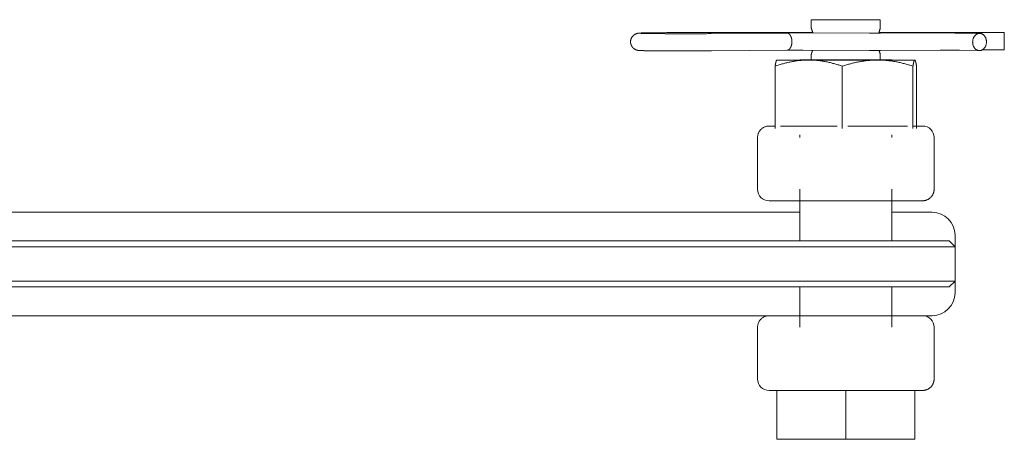
# Model space of a CAD drawing. Units: millimetres. Extents: x 200 to 2034, y -1141 to 1538.
# Drawn here: x 1032 to 1203, y 43 to 116 of the extents above; entities that cross this region are included whole.
import ezdxf

# ---------------------------------------------------------------- set-up
doc = ezdxf.new("R2010")
doc.units = ezdxf.units.MM
doc.header["$LTSCALE"] = 50.8
doc.layers.get('0').update_dxf_attribs({"lineweight": 0})

msp = doc.modelspace()

# ---------------------------------------------------------------- linework, layer by layer
at = {"color": 1, "lineweight": 0}
for p, q in [((1163.141, 97.734), (1162.085, 97.734)), ((1173.915, 97.734), (1164.05, 97.734)), ((1188.785, 97.734), (1187.165, 97.734)), ((1162.085, 84.734), (1188.785, 84.734)), ((1188.785, 64.734), (1162.085, 64.734)), ((1162.085, 51.734), (1163.435, 51.734)), ((1176.369, 51.734), (1186.501, 51.734))]:
    msp.add_line(p, q, dxfattribs=at)
at = {"color": 1, "lineweight": 0, "flags": 128}
for points in [[(1137.999, 112.388), (1137.999, 112.392, -0.0221731), (1138.005, 112.524, -0.0217898), (1138.023, 112.655), (1138.023, 112.657, -0.0218815), (1138.052, 112.782), (1138.056, 112.798, -0.0210202), (1138.085, 112.889, -0.011186), (1138.12, 112.977), (1138.12, 112.98, -0.0219531), (1138.163, 113.07), (1138.175, 113.092, -0.0219056), (1138.233, 113.193, -0.0167772), (1138.299, 113.289), (1138.3, 113.29, -0.023754), (1138.376, 113.383), (1138.383, 113.391, -0.0216654), (1138.476, 113.485), (1138.481, 113.49, -0.0215988), (1138.57, 113.566), (1138.582, 113.575, -0.017635), (1138.653, 113.628, -0.012176), (1138.728, 113.675), (1138.732, 113.678, -0.0193613), (1138.813, 113.723, -0.0112773), (1138.897, 113.763), (1138.902, 113.765, -0.0232248), (1138.999, 113.804), (1139.014, 113.809, -0.0170836), (1139.121, 113.841), (1139.124, 113.842, -0.0182497), (1139.226, 113.866), (1139.234, 113.867, -0.0131103), (1139.321, 113.882), (1139.338, 113.884, -0.0094258), (1139.393, 113.89, -0.0025353), (1139.448, 113.896), (1139.449, 113.896, -0.0051575), (1139.508, 113.9), (1139.527, 113.902, -0.0044307), (1139.622, 113.907), (1139.623, 113.907, -0.0018783), (1139.719, 113.912), (1139.723, 113.912, -0.0014995), (1139.826, 113.916), (1139.848, 113.917, -0.0016311), (1139.994, 113.922), (1140.014, 113.922, -0.0012428), (1140.2, 113.928), (1140.273, 113.93, -0.0015731), (1140.605, 113.937), (1140.668, 113.938, -0.0008923), (1141.127, 113.946), (1141.139, 113.946, -0.0006947), (1141.621, 113.953), (1141.65, 113.954, -0.0005941), (1142.19, 113.96), (1142.355, 113.962, -0.0008292), (1143.226, 113.969), (1143.398, 113.97, -0.0006449), (1144.613, 113.978), (1144.662, 113.978, -0.0005719), (1145.974, 113.982), (1146.034, 113.982, -0.0005686), (1147.466, 113.984), (1147.496, 113.984), (1147.499, 113.984)], [(1139.704, 113.869, 0.0046287), (1139.725, 113.867), (1139.732, 113.867, 0.0030984), (1139.768, 113.865), (1139.794, 113.863, 0.0031685), (1139.883, 113.859), (1139.891, 113.859, 0.0012198), (1139.996, 113.855), (1140.01, 113.855, 0.0015545), (1140.144, 113.85), (1140.178, 113.849, 0.0011182), (1140.379, 113.844), (1140.393, 113.844, 0.0008712), (1140.623, 113.839), (1140.663, 113.838, 0.0009023), (1140.972, 113.832), (1141.02, 113.831, 0.0006891), (1141.426, 113.825), (1141.451, 113.825, 0.000572), (1141.907, 113.819), (1141.961, 113.818, 0.0005841), (1142.526, 113.812), (1142.558, 113.812, 0.0004251), (1143.187, 113.807), (1143.322, 113.806, 0.0006521), (1144.222, 113.8), (1144.247, 113.8, 0.0003247), (1145.196, 113.795), (1145.348, 113.795, 0.0007153), (1146.601, 113.792), (1147.012, 113.792, 0.0008862), (1149.087, 113.793), (1149.224, 113.794, 0.0009163), (1151.215, 113.802, 0.000504), (1152.032, 113.808, 0.000504)], [(1165.152, 113.917, -0.0006567), (1165.533, 113.921), (1165.586, 113.921, -0.0007476), (1166.042, 113.923, -0.0003709), (1166.498, 113.925), (1166.649, 113.925, -0.0011885), (1167.407, 113.925), (1167.616, 113.925, -0.0004049), (1167.984, 113.924), (1167.99, 113.924)], [(1165.165, 113.917), (1165.165, 113.917, 0.0060285), (1165.152, 113.917), (1165.152, 113.917)], [(1169.435, 114.734, -0.001037), (1169.443, 114.712), (1169.445, 114.706, -0.00131), (1169.458, 114.672), (1169.461, 114.665, -0.0017561), (1169.478, 114.616), (1169.484, 114.6, -0.0035663), (1169.512, 114.519), (1169.521, 114.494, -0.0052091), (1169.564, 114.363), (1169.572, 114.338, -0.0044167), (1169.602, 114.241), (1169.605, 114.231, -0.0024519), (1169.627, 114.155, -0.0031304), (1169.649, 114.078), (1169.65, 114.074, -0.0060376), (1169.691, 113.917, -0.0060376)], [(1179.546, 113.878, 0.0004467), (1179.963, 113.877), (1180.12, 113.876, 0.0010766), (1180.852, 113.876), (1181.014, 113.877, 0.0004781), (1181.442, 113.878), (1181.446, 113.878)], [(1181.169, 113.877), (1181.17, 113.88, -0.0039465), (1181.194, 113.978, -0.0035038), (1181.221, 114.076), (1181.223, 114.087, -0.0052559), (1181.257, 114.206), (1181.263, 114.223, -0.0045438), (1181.299, 114.342), (1181.304, 114.356, -0.0038972), (1181.334, 114.448), (1181.339, 114.463, -0.0023961), (1181.359, 114.524, -0.0015235), (1181.38, 114.584), (1181.385, 114.596, -0.003361), (1181.408, 114.662), (1181.41, 114.667, -0.0009337), (1181.431, 114.724), (1181.435, 114.734)], [(1181.204, 114.015), (1181.204, 114.014, 0.0011353), (1181.196, 113.985), (1181.196, 113.984)], [(1191.847, 113.921, -0.0005884), (1192.408, 113.923), (1192.474, 113.923, -0.0008391), (1193.168, 113.923), (1193.292, 113.923, -0.0005962), (1193.739, 113.922), (1193.755, 113.922, -0.0004225), (1194.17, 113.919, -0.0007587), (1194.585, 113.916), (1194.672, 113.916, -0.0008647), (1194.94, 113.913), (1195.01, 113.912, -0.0005595), (1195.139, 113.91), (1195.158, 113.91, -0.0003791), (1195.249, 113.909), (1195.252, 113.909)], [(1167.978, 110.924, 0.0002276), (1167.773, 110.924), (1167.462, 110.925, 0.0015056), (1166.634, 110.925), (1166.325, 110.924, 0.0004968), (1165.892, 110.923), (1165.855, 110.923, 0.0006462), (1165.496, 110.92), (1165.451, 110.92, 0.0005217), (1165.18, 110.918), (1165.18, 110.918)], [(1169.656, 110.917, -0.003994), (1169.626, 110.808), (1169.625, 110.804, -0.0044503), (1169.59, 110.687), (1169.588, 110.68, -0.00393), (1169.555, 110.576), (1169.549, 110.559, -0.0033317), (1169.526, 110.49), (1169.525, 110.486, -0.0013759), (1169.503, 110.424, -0.002644), (1169.481, 110.361), (1169.478, 110.351, -0.0016513), (1169.46, 110.302, -0.0014602), (1169.442, 110.254), (1169.438, 110.243), (1169.435, 110.234)], [(1181.459, 110.878, -0.0003189), (1181.17, 110.877), (1180.939, 110.877, -0.0012362), (1180.188, 110.876), (1179.953, 110.877, -0.0004511), (1179.539, 110.878), (1179.535, 110.878)], [(1181.435, 110.234), (1181.428, 110.252, -0.0017154), (1181.41, 110.302, -0.0016348), (1181.391, 110.353), (1181.387, 110.365, -0.0032935), (1181.361, 110.441), (1181.354, 110.459, -0.0031265), (1181.327, 110.54, -0.0024166), (1181.301, 110.621), (1181.298, 110.628, -0.0038369), (1181.273, 110.712), (1181.269, 110.725, -0.0021015), (1181.251, 110.783, -0.0034457), (1181.224, 110.877, -0.0034457)], [(1195.204, 110.909, 0.0007908), (1194.991, 110.912), (1194.983, 110.912, 0.0006597), (1194.754, 110.915), (1194.711, 110.915, 0.0007139), (1194.396, 110.918), (1194.382, 110.918, 0.0004519), (1194.038, 110.92), (1193.965, 110.921, 0.0007764), (1193.476, 110.922), (1193.278, 110.923, 0.0009925), (1192.517, 110.923), (1192.41, 110.923, 0.0005973), (1191.864, 110.921), (1191.859, 110.921)], [(1163.141, 108.147), (1163.213, 108.172, -0.0054973), (1163.643, 108.314), (1163.695, 108.33, -0.0036236), (1164.023, 108.432), (1164.024, 108.432, -0.0037929), (1164.353, 108.528), (1164.353, 108.529, -0.0039773), (1164.683, 108.62), (1164.683, 108.62, -0.0041622), (1165.014, 108.705), (1165.014, 108.705, -0.0043473), (1165.345, 108.785), (1165.346, 108.785, -0.0045313), (1165.678, 108.859), (1165.688, 108.861, -0.0047171), (1166, 108.925), (1166.001, 108.925, -0.0043199), (1166.313, 108.982, -0.0050588), (1166.627, 109.034), (1166.637, 109.035, -0.0051857), (1166.973, 109.084, -0.0053062), (1167.309, 109.125, -0.0054215), (1167.646, 109.159, -0.0055314), (1167.984, 109.185, -0.0056388), (1168.323, 109.204), (1168.334, 109.205, -0.0057384), (1168.652, 109.216), (1168.663, 109.216, -0.0050967), (1168.961, 109.219), (1168.982, 109.219)], [(1163.423, 109.212), (1163.422, 109.212, 0.0271763), (1163.417, 109.208), (1163.416, 109.208, 0.0157239), (1163.412, 109.204, 0.0142573), (1163.408, 109.201), (1163.408, 109.2, 0.0128001), (1163.404, 109.196), (1163.403, 109.196, 0.011498), (1163.399, 109.191), (1163.399, 109.191, 0.0103432), (1163.395, 109.186), (1163.395, 109.186, 0.0093235), (1163.391, 109.181), (1163.391, 109.18, 0.008425), (1163.387, 109.174), (1163.386, 109.174, 0.0076336), (1163.382, 109.168), (1163.382, 109.168, 0.0069363), (1163.378, 109.161), (1163.378, 109.161, 0.0063209), (1163.374, 109.154), (1163.374, 109.153, 0.0057766), (1163.369, 109.146), (1163.369, 109.146, 0.0054121), (1163.365, 109.138), (1163.364, 109.135, 0.0093551), (1163.358, 109.122), (1163.357, 109.119, 0.0079539), (1163.348, 109.101), (1163.348, 109.1, 0.0068555), (1163.34, 109.08), (1163.34, 109.079, 0.0059607), (1163.331, 109.057), (1163.331, 109.056, 0.0052242), (1163.323, 109.032), (1163.323, 109.032, 0.0046113), (1163.314, 109.006), (1163.314, 109.006, 0.0040998), (1163.306, 108.979), (1163.306, 108.978, 0.0036938), (1163.297, 108.95), (1163.296, 108.946, 0.0044067), (1163.287, 108.91), (1163.286, 108.907, 0.0032882), (1163.276, 108.867, 0.0029166), (1163.266, 108.827), (1163.266, 108.826, 0.0026), (1163.256, 108.784), (1163.256, 108.783, 0.0023313), (1163.246, 108.739), (1163.246, 108.738, 0.0021013), (1163.236, 108.692), (1163.236, 108.691, 0.0019031), (1163.226, 108.643), (1163.226, 108.642, 0.0017311), (1163.216, 108.592), (1163.216, 108.591, 0.0015808), (1163.207, 108.54), (1163.206, 108.539, 0.0014487), (1163.197, 108.486), (1163.197, 108.485, 0.0013321), (1163.187, 108.43), (1163.187, 108.429, 0.0012522), (1163.177, 108.372), (1163.174, 108.357, 0.0021842), (1163.16, 108.268), (1163.157, 108.253, 0.0015449), (1163.142, 108.151), (1163.141, 108.147)], [(1168.982, 109.219), (1169.041, 109.219, -0.0089941), (1169.477, 109.211, -0.0056517), (1169.913, 109.19), (1169.939, 109.188, -0.0101334), (1170.405, 109.151), (1170.474, 109.144, -0.0050864), (1170.801, 109.108, -0.0052815), (1171.126, 109.065), (1171.132, 109.065, -0.0051285), (1171.467, 109.013, -0.0049796), (1171.801, 108.955), (1171.82, 108.952, -0.0058198), (1172.189, 108.88), (1172.207, 108.876, -0.0045713), (1172.54, 108.803, -0.0043891), (1172.871, 108.725), (1172.871, 108.725, -0.0042039), (1173.202, 108.641), (1173.202, 108.641, -0.0040183), (1173.532, 108.551), (1173.532, 108.551, -0.0038327), (1173.861, 108.456), (1173.861, 108.456, -0.0036484), (1174.189, 108.356), (1174.199, 108.352, -0.0034616), (1174.507, 108.254), (1174.517, 108.25, -0.0028755), (1174.803, 108.154), (1174.824, 108.147)], [(1180.971, 109.219), (1180.937, 109.219, 0.006954), (1180.528, 109.213), (1180.505, 109.213, 0.0054702), (1180.142, 109.198), (1180.142, 109.198, 0.0054138), (1179.78, 109.176), (1179.774, 109.176, 0.0053882), (1179.424, 109.147), (1179.424, 109.146, 0.0049208), (1179.075, 109.11, 0.0051056), (1178.727, 109.067), (1178.721, 109.066, 0.0049587), (1178.363, 109.015), (1178.361, 109.014, 0.0048099), (1178.009, 108.956, 0.0045028), (1177.659, 108.892, 0.0044691), (1177.309, 108.821), (1177.307, 108.82, 0.0042918), (1176.953, 108.742), (1176.952, 108.742, 0.0041132), (1176.6, 108.658), (1176.599, 108.658, 0.0039338), (1176.247, 108.568), (1176.247, 108.568, 0.0037542), (1175.896, 108.472), (1175.895, 108.472, 0.0035748), (1175.545, 108.372), (1175.545, 108.371, 0.0033953), (1175.195, 108.265), (1175.195, 108.265, 0.0032134), (1174.846, 108.155), (1174.846, 108.155), (1174.824, 108.147)], [(1187.118, 108.147), (1187.03, 108.176, 0.0057881), (1186.549, 108.326), (1186.483, 108.346, 0.0035541), (1186.132, 108.448), (1186.131, 108.448, 0.0037153), (1185.78, 108.545), (1185.779, 108.545, 0.003894), (1185.427, 108.637), (1185.427, 108.637, 0.0040728), (1185.074, 108.723), (1185.074, 108.723, 0.0042514), (1184.72, 108.802), (1184.708, 108.805, 0.0044294), (1184.376, 108.874, 0.004013), (1184.042, 108.937), (1183.987, 108.947, 0.0078712), (1183.541, 109.02), (1183.474, 109.03, 0.0050044), (1183.116, 109.08, 0.0051144), (1182.757, 109.122, 0.0052276), (1182.397, 109.157, 0.0053331), (1182.036, 109.184), (1182.036, 109.184, 0.0054344), (1181.675, 109.204), (1181.663, 109.204, 0.0055308), (1181.323, 109.215), (1181.312, 109.216, 0.0049131), (1180.993, 109.219), (1180.971, 109.219)], [(1187.423, 109.219), (1187.423, 109.219, 0.0396461), (1187.416, 109.219), (1187.416, 109.219, 0.0368905), (1187.41, 109.217), (1187.41, 109.217, 0.0270984), (1187.405, 109.215, 0.0245736), (1187.4, 109.213), (1187.4, 109.212, 0.0219569), (1187.395, 109.209), (1187.395, 109.209, 0.019452), (1187.39, 109.205), (1187.39, 109.205, 0.0171563), (1187.385, 109.201), (1187.385, 109.201, 0.0151099), (1187.38, 109.196), (1187.38, 109.196, 0.0133173), (1187.375, 109.19), (1187.375, 109.19, 0.0117626), (1187.37, 109.184), (1187.37, 109.184, 0.0104213), (1187.365, 109.177), (1187.365, 109.177, 0.0092664), (1187.36, 109.169), (1187.36, 109.169, 0.0082715), (1187.355, 109.161), (1187.355, 109.161, 0.0074131), (1187.35, 109.153), (1187.35, 109.152, 0.0066703), (1187.345, 109.143), (1187.345, 109.143, 0.0060254), (1187.34, 109.133), (1187.34, 109.133, 0.0054634), (1187.335, 109.123), (1187.335, 109.123, 0.0049719), (1187.33, 109.112), (1187.33, 109.112, 0.0045401), (1187.325, 109.1), (1187.325, 109.1, 0.0041595), (1187.32, 109.088), (1187.32, 109.088, 0.0039044), (1187.315, 109.075), (1187.313, 109.071, 0.0067844), (1187.306, 109.051), (1187.305, 109.047, 0.0058048), (1187.295, 109.019), (1187.295, 109.018, 0.0050332), (1187.285, 108.987), (1187.285, 108.986, 0.0044047), (1187.275, 108.953), (1187.275, 108.952, 0.0038731), (1187.265, 108.916), (1187.265, 108.915, 0.0033983), (1187.255, 108.878), (1187.255, 108.877, 0.0030045), (1187.245, 108.838), (1187.245, 108.837, 0.0026742), (1187.235, 108.795), (1187.235, 108.794, 0.0023945), (1187.225, 108.75), (1187.225, 108.749, 0.0021556), (1187.215, 108.704), (1187.215, 108.703, 0.00195), (1187.205, 108.655), (1187.205, 108.654, 0.0017719), (1187.196, 108.605), (1187.195, 108.604, 0.0016165), (1187.186, 108.553), (1187.185, 108.552, 0.0014802), (1187.176, 108.499), (1187.176, 108.498, 0.0013599), (1187.166, 108.444), (1187.166, 108.443, 0.0012771), (1187.156, 108.387), (1187.153, 108.371, 0.0022299), (1187.139, 108.283), (1187.136, 108.268, 0.001804), (1187.118, 108.151), (1187.118, 108.147)], [(1187.729, 108.147), (1187.726, 108.165, 0.0017853), (1187.712, 108.253), (1187.71, 108.267, 0.0010665), (1187.701, 108.326), (1187.7, 108.327, 0.0011434), (1187.691, 108.384), (1187.691, 108.385, 0.0012406), (1187.681, 108.441), (1187.681, 108.442, 0.001349), (1187.671, 108.496), (1187.671, 108.497, 0.0014703), (1187.662, 108.549), (1187.661, 108.55, 0.0016067), (1187.652, 108.601), (1187.652, 108.602, 0.001761), (1187.642, 108.651), (1187.642, 108.652, 0.0019363), (1187.632, 108.699), (1187.632, 108.7, 0.0021368), (1187.622, 108.745), (1187.622, 108.746, 0.0023675), (1187.613, 108.79), (1187.612, 108.791, 0.0026347), (1187.603, 108.832), (1187.602, 108.833, 0.0029472), (1187.593, 108.873), (1187.592, 108.874, 0.0033125), (1187.583, 108.911), (1187.582, 108.916, 0.0036755), (1187.574, 108.943), (1187.574, 108.943, 0.0020446), (1187.567, 108.969), (1187.567, 108.969, 0.0046202), (1187.559, 108.994), (1187.559, 108.994, 0.0025096), (1187.552, 109.018), (1187.552, 109.018, 0.0057364), (1187.544, 109.04), (1187.543, 109.044, 0.0032363), (1187.538, 109.058), (1187.538, 109.059, 0.0034713), (1187.533, 109.072), (1187.533, 109.072, 0.0037759), (1187.528, 109.085), (1187.528, 109.085, 0.0041204), (1187.523, 109.098), (1187.523, 109.098, 0.0045117), (1187.518, 109.109), (1187.518, 109.11, 0.0049581), (1187.513, 109.121), (1187.513, 109.121, 0.0054697), (1187.508, 109.132), (1187.508, 109.132, 0.00606), (1187.503, 109.142), (1187.503, 109.142, 0.0067311), (1187.498, 109.151), (1187.497, 109.152, 0.0074758), (1187.493, 109.16), (1187.492, 109.16, 0.008335), (1187.487, 109.168), (1187.487, 109.169, 0.0093294), (1187.482, 109.176), (1187.482, 109.176, 0.010482), (1187.477, 109.183), (1187.477, 109.183, 0.0118182), (1187.472, 109.19), (1187.472, 109.19, 0.0134713), (1187.468, 109.195, 0.0071173), (1187.464, 109.199), (1187.464, 109.199, 0.0205432), (1187.459, 109.203), (1187.458, 109.204, 0.0188852), (1187.453, 109.208), (1187.453, 109.208, 0.0212569), (1187.448, 109.212), (1187.448, 109.212, 0.0238035), (1187.443, 109.214), (1187.443, 109.214, 0.0263292), (1187.438, 109.217), (1187.438, 109.217, 0.0286031), (1187.433, 109.218), (1187.433, 109.218, 0.0303752), (1187.428, 109.219), (1187.428, 109.219, 0.0273156), (1187.424, 109.219), (1187.423, 109.219)]]:
    msp.add_lwpolyline(points, format="xyb", dxfattribs=at)
at = {"color": 1, "lineweight": 0}
for points in [[(1169.435, 114.734, 0), (1169.435, 116.234, 0)], [(1169.435, 116.234, 0), (1181.435, 116.234, 0)], [(1181.435, 114.734, 0), (1181.435, 116.234, 0)], [(1147.499, 113.984, 0), (1169.674, 113.984, 0)], [(1165.152, 113.917, 0), (1152.032, 113.808, 0)], [(1179.546, 113.878, 0), (1167.99, 113.924, 0)], [(1181.196, 113.984, 0), (1202.999, 113.984, 0)], [(1191.847, 113.921, 0), (1181.446, 113.878, 0)], [(1198.719, 113.853, 0), (1195.252, 113.909, 0)], [(1202.999, 113.984, 0), (1202.999, 112.466, 0)], [(1202.999, 112.466, 0), (1202.999, 110.984, 0)], [(1165.178, 110.918, 0), (1152.057, 110.808, 0)], [(1165.179, 110.918, 0), (1165.18, 110.918, 0)], [(1179.535, 110.878, 0), (1167.978, 110.924, 0)], [(1169.435, 109.234, 0), (1169.435, 110.234, 0)], [(1181.435, 109.234, 0), (1181.435, 110.234, 0)], [(1191.859, 110.921, 0), (1181.459, 110.878, 0)], [(1198.671, 110.853, 0), (1195.204, 110.909, 0)], [(1199.177, 110.984, 0), (1202.999, 110.984, 0)], [(1163.141, 97.291, 0), (1163.141, 108.147, 0)], [(1163.435, 109.219, 0), (1163.423, 109.212, 0)], [(1168.982, 109.219, 0), (1163.435, 109.219, 0)], [(1167.435, 109.219, 0), (1167.435, 109.234, 0)], [(1167.435, 109.234, 0), (1183.435, 109.234, 0)], [(1167.435, 109.138, 0), (1167.435, 109.138, 0)], [(1180.971, 109.219, 0), (1168.982, 109.219, 0)], [(1174.824, 97.291, 0), (1174.824, 108.147, 0)], [(1187.423, 109.219, 0), (1180.971, 109.219, 0)], [(1183.435, 109.219, 0), (1183.435, 109.234, 0)], [(1183.435, 109.036, 0), (1183.435, 109.036, 0)], [(1187.118, 97.291, 0), (1187.118, 108.147, 0)], [(1187.435, 109.219, 0), (1187.423, 109.219, 0)], [(1187.435, 109.219, 0), (1187.447, 109.212, 0)], [(1187.729, 97.291, 0), (1187.729, 108.147, 0)], [(1162.085, 97.734, 0), (1161.987, 97.732, 0), (1161.889, 97.724, 0), (1161.791, 97.712, 0), (1161.695, 97.696, 0), (1161.599, 97.674, 0), (1161.504, 97.648, 0), (1161.411, 97.617, 0), (1161.32, 97.582, 0), (1161.23, 97.542, 0), (1161.142, 97.498, 0), (1161.057, 97.449, 0), (1160.974, 97.397, 0), (1160.894, 97.34, 0), (1160.816, 97.28, 0), (1160.742, 97.216, 0), (1160.671, 97.148, 0), (1160.603, 97.077, 0), (1160.539, 97.003, 0), (1160.479, 96.925, 0), (1160.422, 96.845, 0), (1160.369, 96.762, 0), (1160.321, 96.677, 0), (1160.277, 96.589, 0), (1160.237, 96.499, 0), (1160.202, 96.408, 0), (1160.171, 96.315, 0), (1160.145, 96.22, 0), (1160.123, 96.124, 0), (1160.107, 96.027, 0), (1160.095, 95.93, 0), (1160.087, 95.832, 0), (1160.085, 95.734, 0)], [(1167.435, 95.734, 0), (1167.435, 96.219, 0)], [(1183.435, 95.734, 0), (1183.435, 96.219, 0)], [(1160.085, 95.734, 0), (1160.085, 86.734, 0)], [(1190.785, 95.734, 0), (1190.785, 86.734, 0)], [(1167.435, 77.734, 0), (1167.435, 86.734, 0)], [(1183.435, 77.734, 0), (1183.435, 86.734, 0)], [(1188.785, 84.734, 0), (1188.883, 84.736, 0), (1188.981, 84.744, 0), (1189.078, 84.756, 0), (1189.175, 84.772, 0), (1189.271, 84.794, 0), (1189.366, 84.82, 0), (1189.459, 84.851, 0), (1189.55, 84.886, 0), (1189.64, 84.926, 0), (1189.728, 84.97, 0), (1189.813, 85.019, 0), (1189.896, 85.071, 0), (1189.976, 85.128, 0), (1190.054, 85.188, 0), (1190.128, 85.252, 0), (1190.199, 85.32, 0), (1190.267, 85.391, 0), (1190.331, 85.465, 0), (1190.391, 85.543, 0), (1190.448, 85.623, 0), (1190.5, 85.706, 0), (1190.549, 85.791, 0), (1190.593, 85.879, 0), (1190.633, 85.969, 0), (1190.668, 86.06, 0), (1190.699, 86.153, 0), (1190.725, 86.248, 0), (1190.746, 86.344, 0), (1190.763, 86.441, 0), (1190.775, 86.538, 0), (1190.783, 86.636, 0), (1190.785, 86.734, 0)], [(1167.435, 82.734, 0), (906.835, 82.734, 0)], [(1190.435, 82.734, 0), (1183.435, 82.734, 0)], [(900.935, 77.734, 0), (1176.325, 77.734, 0)], [(1193.435, 77.734, 0), (1176.325, 77.734, 0)], [(1193.435, 77.734, 0), (1194.435, 76.734, 0)], [(1194.435, 76.734, 0), (1194.435, 78.734, 0)], [(1176.425, 76.734, 0), (900.935, 76.734, 0)], [(1176.425, 76.734, 0), (1194.435, 76.734, 0)], [(1194.435, 76.734, 0), (1194.435, 70.734, 0)], [(900.935, 70.734, 0), (1176.425, 70.734, 0)], [(1194.435, 70.734, 0), (1176.425, 70.734, 0)], [(1194.435, 70.734, 0), (1193.435, 69.734, 0)], [(1194.435, 68.734, 0), (1194.435, 70.734, 0)], [(1176.325, 69.734, 0), (900.935, 69.734, 0)], [(1167.435, 62.734, 0), (1167.435, 69.734, 0)], [(1176.325, 69.734, 0), (1193.435, 69.734, 0)], [(1183.435, 62.734, 0), (1183.435, 69.734, 0)], [(906.835, 64.734, 0), (1162.085, 64.734, 0)], [(1162.085, 64.734, 0), (1161.987, 64.732, 0), (1161.889, 64.724, 0), (1161.791, 64.712, 0), (1161.695, 64.696, 0), (1161.599, 64.674, 0), (1161.504, 64.648, 0), (1161.411, 64.617, 0), (1161.32, 64.582, 0), (1161.23, 64.542, 0), (1161.142, 64.498, 0), (1161.057, 64.449, 0), (1160.974, 64.397, 0), (1160.894, 64.34, 0), (1160.816, 64.28, 0), (1160.742, 64.216, 0), (1160.671, 64.148, 0), (1160.603, 64.077, 0), (1160.539, 64.003, 0), (1160.479, 63.925, 0), (1160.422, 63.845, 0), (1160.369, 63.762, 0), (1160.321, 63.677, 0), (1160.277, 63.589, 0), (1160.237, 63.499, 0), (1160.202, 63.408, 0), (1160.171, 63.315, 0), (1160.145, 63.22, 0), (1160.123, 63.124, 0), (1160.107, 63.027, 0), (1160.095, 62.93, 0), (1160.087, 62.832, 0), (1160.085, 62.734, 0)], [(1188.785, 64.734, 0), (1190.435, 64.734, 0)], [(1160.085, 62.734, 0), (1160.085, 53.734, 0)], [(1190.785, 62.734, 0), (1190.785, 53.734, 0)], [(1188.785, 51.734, 0), (1188.883, 51.736, 0), (1188.981, 51.744, 0), (1189.078, 51.756, 0), (1189.175, 51.772, 0), (1189.271, 51.794, 0), (1189.366, 51.82, 0), (1189.459, 51.851, 0), (1189.55, 51.886, 0), (1189.64, 51.926, 0), (1189.728, 51.97, 0), (1189.813, 52.019, 0), (1189.896, 52.071, 0), (1189.976, 52.128, 0), (1190.054, 52.188, 0), (1190.128, 52.252, 0), (1190.199, 52.32, 0), (1190.267, 52.391, 0), (1190.331, 52.465, 0), (1190.391, 52.543, 0), (1190.448, 52.623, 0), (1190.5, 52.706, 0), (1190.549, 52.791, 0), (1190.593, 52.879, 0), (1190.633, 52.969, 0), (1190.668, 53.06, 0), (1190.699, 53.153, 0), (1190.725, 53.248, 0), (1190.746, 53.344, 0), (1190.763, 53.441, 0), (1190.775, 53.538, 0), (1190.783, 53.636, 0), (1190.785, 53.734, 0)], [(1163.435, 51.734, 0), (1164.369, 51.734, 0)], [(1163.435, 51.734, 0), (1163.435, 43.234, 0)], [(1174.501, 51.734, 0), (1175.435, 51.734, 0)], [(1175.435, 51.734, 0), (1176.369, 51.734, 0)], [(1175.435, 51.734, 0), (1175.435, 43.234, 0)], [(1186.501, 51.734, 0), (1187.435, 51.734, 0)], [(1187.435, 51.734, 0), (1187.435, 43.234, 0)], [(1163.435, 43.234, 0), (1175.435, 43.234, 0)], [(1175.435, 43.234, 0), (1187.435, 43.234, 0)]]:
    msp.add_polyline3d(points, dxfattribs=at)
for centre, radius, start, end in [((1188.785, 95.734), 2, 360, 89.99985), ((1162.085, 86.734), 2, 180, 269.99999), ((1190.435, 78.734), 4, 0, 90), ((1190.435, 68.734), 4, 270, 0), ((1188.785, 62.734), 2, 360, 89.99985), ((1162.085, 53.734), 2, 180, 269.99999)]:
    msp.add_arc(centre, radius, start, end, dxfattribs=at)
for points, weights, knots in [([(1166.063, 112.403), (1166.063, 112.408), (1166.063, 112.426), (1166.063, 112.444), (1166.063, 112.462), (1166.062, 112.471), (1166.062, 112.48), (1166.061, 112.516), (1166.059, 112.552), (1166.059, 112.555), (1166.058, 112.558), (1166.056, 112.6), (1166.052, 112.641), (1166.052, 112.642), (1166.052, 112.642), (1166.048, 112.684), (1166.042, 112.727), (1166.042, 112.727), (1166.042, 112.727), (1166.036, 112.77), (1166.029, 112.812), (1166.028, 112.818), (1166.027, 112.823), (1166.022, 112.855), (1166.015, 112.887), (1166.009, 112.919), (1166.001, 112.951), (1166.001, 112.951), (1166.001, 112.951), (1165.994, 112.983), (1165.986, 113.014), (1165.986, 113.014), (1165.986, 113.014), (1165.977, 113.046), (1165.968, 113.077), (1165.968, 113.077), (1165.968, 113.077), (1165.959, 113.108), (1165.949, 113.138), (1165.948, 113.138), (1165.948, 113.139), (1165.938, 113.169), (1165.927, 113.199), (1165.927, 113.199), (1165.927, 113.199), (1165.916, 113.229), (1165.904, 113.258), (1165.902, 113.263), (1165.9, 113.268), (1165.892, 113.287), (1165.884, 113.306), (1165.884, 113.306), (1165.883, 113.306), (1165.875, 113.325), (1165.866, 113.343), (1165.866, 113.344), (1165.866, 113.344), (1165.857, 113.362), (1165.848, 113.38), (1165.848, 113.38), (1165.848, 113.38), (1165.839, 113.398), (1165.83, 113.416), (1165.829, 113.416), (1165.829, 113.416), (1165.82, 113.434), (1165.81, 113.451), (1165.81, 113.451), (1165.81, 113.451), (1165.8, 113.468), (1165.79, 113.484), (1165.79, 113.485), (1165.79, 113.485), (1165.78, 113.501), (1165.769, 113.517), (1165.769, 113.517), (1165.769, 113.517), (1165.759, 113.533), (1165.748, 113.549), (1165.748, 113.549), (1165.748, 113.549), (1165.737, 113.564), (1165.726, 113.579), (1165.726, 113.579), (1165.726, 113.58), (1165.715, 113.594), (1165.704, 113.608), (1165.704, 113.609), (1165.704, 113.609), (1165.693, 113.623), (1165.681, 113.636), (1165.681, 113.637), (1165.681, 113.637), (1165.67, 113.65), (1165.658, 113.663), (1165.658, 113.663), (1165.658, 113.663), (1165.646, 113.676), (1165.634, 113.689), (1165.634, 113.689), (1165.634, 113.689), (1165.623, 113.701), (1165.61, 113.713), (1165.61, 113.713), (1165.61, 113.713), (1165.598, 113.725), (1165.586, 113.736), (1165.586, 113.736), (1165.586, 113.736), (1165.574, 113.747), (1165.562, 113.757), (1165.561, 113.757), (1165.561, 113.757), (1165.549, 113.767), (1165.537, 113.777), (1165.537, 113.777), (1165.536, 113.777), (1165.524, 113.787), (1165.512, 113.796), (1165.511, 113.796), (1165.511, 113.796), (1165.499, 113.805), (1165.486, 113.813), (1165.486, 113.813), (1165.486, 113.813), (1165.474, 113.821), (1165.461, 113.829), (1165.461, 113.829), (1165.461, 113.829), (1165.448, 113.837), (1165.435, 113.843), (1165.435, 113.844), (1165.435, 113.844), (1165.423, 113.85), (1165.41, 113.857), (1165.41, 113.857), (1165.41, 113.857), (1165.397, 113.863), (1165.384, 113.868), (1165.384, 113.869), (1165.384, 113.869), (1165.372, 113.874), (1165.359, 113.879), (1165.359, 113.879), (1165.359, 113.879), (1165.346, 113.884), (1165.333, 113.888), (1165.333, 113.888), (1165.333, 113.888), (1165.321, 113.892), (1165.308, 113.896), (1165.308, 113.896), (1165.308, 113.896), (1165.295, 113.9), (1165.283, 113.903), (1165.283, 113.903), (1165.283, 113.903), (1165.27, 113.906), (1165.258, 113.908), (1165.258, 113.908), (1165.257, 113.908), (1165.245, 113.91), (1165.233, 113.912), (1165.22, 113.914), (1165.208, 113.915), (1165.206, 113.915), (1165.205, 113.915), (1165.19, 113.917), (1165.174, 113.917), (1165.173, 113.917), (1165.171, 113.917), (1165.168, 113.917), (1165.165, 113.917)], [1, 1, 1, 0.999925272694, 1, 1, 1, 0.999861516461, 1, 1, 1, 0.999854068187, 1, 1, 1, 0.99984534086, 1, 1, 1, 0.999835110887, 1, 1, 1, 0.999822534203, 1, 0.999953454486, 1, 1, 1, 0.999800431702, 1, 1, 1, 0.999947352178, 1, 1, 1, 0.999772207318, 1, 1, 1, 0.999939592303, 1, 1, 1, 0.999736297238, 1, 1, 1, 0.999928480302, 1, 1, 1, 0.9999250821, 1, 1, 1, 0.999920845796, 1, 1, 1, 0.999916268282, 1, 1, 1, 0.9999113278, 1, 1, 1, 0.999906003262, 1, 1, 1, 0.999900274964, 1, 1, 1, 0.999894125506, 1, 1, 1, 0.999887540914, 1, 1, 1, 0.99988044064, 1, 1, 1, 0.999873077202, 1, 1, 1, 0.999865152708, 1, 1, 1, 0.9998567749, 1, 1, 1, 0.999848032729, 1, 1, 1, 0.999838934982, 1, 1, 1, 0.999829541104, 1, 1, 1, 0.999819929233, 1, 1, 1, 0.999810197605, 1, 1, 1, 0.999800465181, 1, 1, 1, 0.99979087122, 1, 1, 1, 0.999781573531, 1, 1, 1, 0.999772745165, 1, 1, 1, 0.999764569473, 1, 1, 1, 0.999757233488, 1, 1, 1, 0.999750920114, 1, 1, 1, 0.999745798775, 1, 1, 1, 0.999742017963, 1, 1, 1, 0.999739690881, 1, 1, 1, 0.999738906564, 1, 0.999739850454, 1, 1, 1, 0.99942171778, 1, 1, 1, 1, 1], [0, 0, 0, 1, 1, 2, 2, 3, 3, 4, 4, 5, 5, 6, 6, 7, 7, 8, 8, 9, 9, 10, 10, 11, 11, 12, 12, 13, 13, 14, 14, 15, 15, 16, 16, 17, 17, 18, 18, 19, 19, 20, 20, 21, 21, 22, 22, 23, 23, 24, 24, 25, 25, 26, 26, 27, 27, 28, 28, 29, 29, 30, 30, 31, 31, 32, 32, 33, 33, 34, 34, 35, 35, 36, 36, 37, 37, 38, 38, 39, 39, 40, 40, 41, 41, 42, 42, 43, 43, 44, 44, 45, 45, 46, 46, 47, 47, 48, 48, 49, 49, 50, 50, 51, 51, 52, 52, 53, 53, 54, 54, 55, 55, 56, 56, 57, 57, 58, 58, 59, 59, 60, 60, 61, 61, 62, 62, 63, 63, 64, 64, 65, 65, 66, 66, 67, 67, 68, 68, 69, 69, 70, 70, 71, 71, 72, 72, 73, 73, 74, 74, 75, 75, 76, 76, 77, 77, 78, 78, 79, 79, 80, 80, 81, 81, 82, 82, 83, 83, 84, 84, 85, 85, 86, 86, 86]), ([(1169.57, 114.344), (1169.569, 114.347), (1169.568, 114.351), (1169.553, 114.396), (1169.539, 114.441), (1169.536, 114.45), (1169.533, 114.458), (1169.524, 114.486), (1169.514, 114.514), (1169.513, 114.518), (1169.511, 114.522), (1169.504, 114.541), (1169.498, 114.561), (1169.497, 114.562), (1169.497, 114.563), (1169.491, 114.58), (1169.485, 114.597), (1169.479, 114.613), (1169.474, 114.628), (1169.469, 114.643), (1169.463, 114.658), (1169.462, 114.662), (1169.46, 114.665), (1169.456, 114.678), (1169.451, 114.69), (1169.447, 114.703), (1169.444, 114.711), (1169.441, 114.719), (1169.438, 114.727), (1169.437, 114.727), (1169.437, 114.728), (1169.436, 114.731), (1169.435, 114.734)], [1, 1, 1, 0.999974151068, 1, 1, 1, 0.999987266627, 1, 1, 1, 0.999997181351, 1, 1, 1, 0.999997616881, 1, 1, 1, 0.999997610204, 1, 1, 1, 0.99999547842, 1, 1, 1, 0.999996334224, 1, 1, 1, 1, 1], [0, 0, 0, 1, 1, 2, 2, 3, 3, 4, 4, 5, 5, 6, 6, 7, 7, 8, 8, 9, 9, 10, 10, 11, 11, 12, 12, 13, 13, 14, 14, 15, 15, 16, 16, 16]), ([(1152.057, 110.808), (1151.443, 110.803), (1150.83, 110.8), (1150.822, 110.8), (1150.815, 110.8), (1150.186, 110.797), (1149.558, 110.795), (1149.2, 110.794), (1148.842, 110.792), (1147.497, 110.788), (1146.153, 110.792), (1145.731, 110.794), (1145.308, 110.795), (1144.786, 110.797), (1144.264, 110.8), (1144.226, 110.8), (1144.188, 110.8), (1143.742, 110.802), (1143.297, 110.806), (1143.281, 110.806), (1143.266, 110.806), (1142.851, 110.809), (1142.436, 110.813), (1142.369, 110.814), (1142.303, 110.814), (1142.021, 110.817), (1141.74, 110.821), (1141.711, 110.821), (1141.682, 110.821), (1141.458, 110.824), (1141.234, 110.828), (1141.232, 110.828), (1141.23, 110.828), (1141.01, 110.831), (1140.791, 110.835), (1140.768, 110.835), (1140.745, 110.836), (1140.572, 110.839), (1140.398, 110.843), (1140.354, 110.844), (1140.309, 110.845), (1140.225, 110.847), (1140.141, 110.849), (1140.057, 110.851), (1139.973, 110.854), (1139.968, 110.854), (1139.964, 110.854), (1139.872, 110.857), (1139.78, 110.861), (1139.755, 110.862), (1139.73, 110.863), (1139.676, 110.865), (1139.621, 110.868), (1139.567, 110.871), (1139.55, 110.872), (1139.532, 110.873), (1139.514, 110.874), (1139.499, 110.875), (1139.484, 110.876), (1139.437, 110.879), (1139.389, 110.885), (1139.379, 110.886), (1139.368, 110.888), (1139.333, 110.892), (1139.297, 110.897), (1139.296, 110.897), (1139.296, 110.897), (1139.261, 110.902), (1139.227, 110.909), (1139.192, 110.916), (1139.158, 110.924), (1139.151, 110.926), (1139.145, 110.927), (1139.098, 110.939), (1139.052, 110.954), (1139.038, 110.958), (1139.025, 110.963), (1138.976, 110.979), (1138.929, 110.999), (1138.882, 111.018), (1138.836, 111.041), (1138.833, 111.042), (1138.83, 111.044), (1138.778, 111.069), (1138.729, 111.099), (1138.722, 111.104), (1138.715, 111.108), (1138.665, 111.138), (1138.618, 111.173), (1138.617, 111.174), (1138.616, 111.175), (1138.571, 111.207), (1138.53, 111.242), (1138.527, 111.245), (1138.523, 111.247), (1138.488, 111.278), (1138.454, 111.31), (1138.454, 111.311), (1138.454, 111.311), (1138.421, 111.343), (1138.39, 111.377), (1138.359, 111.411), (1138.33, 111.447), (1138.325, 111.453), (1138.32, 111.459), (1138.282, 111.508), (1138.248, 111.56), (1138.241, 111.57), (1138.234, 111.581), (1138.204, 111.626), (1138.179, 111.674), (1138.154, 111.721), (1138.132, 111.77), (1138.131, 111.771), (1138.131, 111.772), (1138.107, 111.823), (1138.089, 111.875), (1138.083, 111.893), (1138.076, 111.911), (1138.058, 111.965), (1138.045, 112.02), (1138.031, 112.075), (1138.021, 112.13), (1138.021, 112.13), (1138.021, 112.13), (1138.01, 112.186), (1138.006, 112.243), (1138.005, 112.253), (1138.004, 112.262), (1137.999, 112.324), (1137.999, 112.386), (1137.999, 112.387), (1137.999, 112.388)], [1, 0.999999106716, 1, 1, 1, 0.999999284731, 1, 1, 1, 0.999995193029, 1, 1, 1, 0.999999207041, 1, 1, 1, 0.999999718444, 1, 1, 1, 0.999998878548, 1, 1, 1, 0.999999335777, 1, 1, 1, 0.999999026391, 1, 1, 1, 0.999999215299, 1, 1, 1, 0.999995944202, 1, 1, 1, 0.99999849138, 1, 0.999997721246, 1, 1, 1, 0.99998886053, 1, 1, 1, 0.999969323246, 1, 1, 1, 0.999997370748, 1, 1, 1, 0.999416559858, 1, 1, 1, 0.999962322181, 1, 1, 1, 0.999615564595, 1, 0.999884378178, 1, 1, 1, 0.99896688864, 1, 1, 1, 0.999299530631, 1, 0.999557417361, 1, 1, 1, 0.998914400132, 1, 1, 1, 0.999150559979, 1, 1, 1, 0.999356755339, 1, 1, 1, 0.999337099708, 1, 1, 1, 0.999655095971, 1, 0.999377805282, 1, 1, 1, 0.998918595552, 1, 1, 1, 0.998887637647, 1, 0.999688238355, 1, 1, 1, 0.998756339217, 1, 1, 1, 0.998775369268, 1, 0.999684227516, 1, 1, 1, 0.998699478001, 1, 1, 1, 0.999153866365, 1, 1, 1], [0, 0, 0, 1, 1, 2, 2, 3, 3, 4, 4, 5, 5, 6, 6, 7, 7, 8, 8, 9, 9, 10, 10, 11, 11, 12, 12, 13, 13, 14, 14, 15, 15, 16, 16, 17, 17, 18, 18, 19, 19, 20, 20, 21, 21, 22, 22, 23, 23, 24, 24, 25, 25, 26, 26, 27, 27, 28, 28, 29, 29, 30, 30, 31, 31, 32, 32, 33, 33, 34, 34, 35, 35, 36, 36, 37, 37, 38, 38, 39, 39, 40, 40, 41, 41, 42, 42, 43, 43, 44, 44, 45, 45, 46, 46, 47, 47, 48, 48, 49, 49, 50, 50, 51, 51, 52, 52, 53, 53, 54, 54, 55, 55, 56, 56, 57, 57, 58, 58, 59, 59, 60, 60, 61, 61, 62, 62, 63, 63, 64, 64, 65, 65, 66, 66, 66]), ([(1165.178, 110.918), (1165.181, 110.918), (1165.192, 110.918), (1165.202, 110.918), (1165.213, 110.919), (1165.217, 110.919), (1165.22, 110.92), (1165.233, 110.921), (1165.245, 110.922), (1165.257, 110.924), (1165.269, 110.926), (1165.269, 110.926), (1165.269, 110.926), (1165.282, 110.928), (1165.294, 110.931), (1165.294, 110.931), (1165.294, 110.931), (1165.306, 110.934), (1165.319, 110.937), (1165.319, 110.937), (1165.319, 110.937), (1165.331, 110.941), (1165.344, 110.945), (1165.345, 110.945), (1165.347, 110.946), (1165.363, 110.951), (1165.378, 110.957), (1165.38, 110.958), (1165.381, 110.958), (1165.394, 110.963), (1165.406, 110.969), (1165.419, 110.975), (1165.431, 110.981), (1165.431, 110.981), (1165.431, 110.981), (1165.444, 110.987), (1165.456, 110.994), (1165.456, 110.994), (1165.456, 110.994), (1165.469, 111.001), (1165.481, 111.008), (1165.481, 111.008), (1165.481, 111.009), (1165.494, 111.016), (1165.506, 111.024), (1165.506, 111.024), (1165.506, 111.024), (1165.518, 111.033), (1165.53, 111.041), (1165.531, 111.042), (1165.531, 111.042), (1165.543, 111.051), (1165.555, 111.06), (1165.555, 111.06), (1165.555, 111.06), (1165.567, 111.07), (1165.579, 111.08), (1165.579, 111.08), (1165.579, 111.08), (1165.591, 111.09), (1165.603, 111.101), (1165.603, 111.101), (1165.603, 111.101), (1165.615, 111.112), (1165.627, 111.123), (1165.627, 111.124), (1165.627, 111.124), (1165.639, 111.135), (1165.65, 111.147), (1165.65, 111.147), (1165.65, 111.147), (1165.662, 111.16), (1165.673, 111.172), (1165.673, 111.172), (1165.673, 111.172), (1165.684, 111.185), (1165.695, 111.199), (1165.696, 111.199), (1165.696, 111.199), (1165.707, 111.212), (1165.717, 111.226), (1165.718, 111.226), (1165.718, 111.226), (1165.729, 111.24), (1165.739, 111.255), (1165.739, 111.255), (1165.739, 111.255), (1165.75, 111.27), (1165.76, 111.285), (1165.76, 111.285), (1165.76, 111.285), (1165.771, 111.3), (1165.781, 111.315), (1165.781, 111.316), (1165.781, 111.316), (1165.791, 111.331), (1165.801, 111.347), (1165.801, 111.348), (1165.801, 111.348), (1165.811, 111.364), (1165.82, 111.38), (1165.82, 111.381), (1165.82, 111.381), (1165.83, 111.397), (1165.839, 111.414), (1165.839, 111.415), (1165.839, 111.415), (1165.848, 111.432), (1165.857, 111.449), (1165.857, 111.45), (1165.857, 111.45), (1165.866, 111.467), (1165.874, 111.485), (1165.876, 111.49), (1165.878, 111.495), (1165.891, 111.522), (1165.903, 111.55), (1165.903, 111.55), (1165.903, 111.55), (1165.914, 111.578), (1165.925, 111.607), (1165.925, 111.607), (1165.926, 111.607), (1165.937, 111.636), (1165.946, 111.665), (1165.948, 111.671), (1165.95, 111.676), (1165.963, 111.715), (1165.975, 111.755), (1165.975, 111.755), (1165.975, 111.756), (1165.986, 111.796), (1165.996, 111.837), (1165.997, 111.837), (1165.997, 111.837), (1166.007, 111.878), (1166.015, 111.92), (1166.015, 111.92), (1166.015, 111.92), (1166.024, 111.961), (1166.031, 112.003), (1166.031, 112.003), (1166.031, 112.003), (1166.037, 112.045), (1166.043, 112.086), (1166.043, 112.086), (1166.043, 112.087), (1166.048, 112.128), (1166.052, 112.169), (1166.052, 112.17), (1166.052, 112.17), (1166.056, 112.211), (1166.059, 112.252), (1166.059, 112.254), (1166.059, 112.257), (1166.061, 112.292), (1166.062, 112.328), (1166.062, 112.33), (1166.062, 112.333), (1166.063, 112.363), (1166.063, 112.393), (1166.063, 112.398), (1166.063, 112.403)], [1, 1, 1, 0.999436069021, 1, 1, 1, 0.999745263251, 1, 0.999743785324, 1, 1, 1, 0.999743869005, 1, 1, 1, 0.999745455602, 1, 1, 1, 0.999747162373, 1, 1, 1, 0.999448453766, 1, 1, 1, 0.999762082848, 1, 0.999768849086, 1, 1, 1, 0.999776814759, 1, 1, 1, 0.999785414621, 1, 1, 1, 0.999794473047, 1, 1, 1, 0.999803823987, 1, 1, 1, 0.999813315678, 1, 1, 1, 0.999822813823, 1, 1, 1, 0.999832203317, 1, 1, 1, 0.99984138872, 1, 1, 1, 0.999850293726, 1, 1, 1, 0.999858859906, 1, 1, 1, 0.999867044956, 1, 1, 1, 0.999874820688, 1, 1, 1, 0.999882170924, 1, 1, 1, 0.999889089433, 1, 1, 1, 0.999895577998, 1, 1, 1, 0.999901644675, 1, 1, 1, 0.999907302259, 1, 1, 1, 0.999912566984, 1, 1, 1, 0.999917457429, 1, 1, 1, 0.999920729422, 1, 1, 1, 0.999713889439, 1, 1, 1, 0.999933409155, 1, 1, 1, 0.999754059694, 1, 1, 1, 0.999777272752, 1, 1, 1, 0.999796662703, 1, 1, 1, 0.999813219165, 1, 1, 1, 0.999827366724, 1, 1, 1, 0.999839466623, 1, 1, 1, 0.999849829077, 1, 1, 1, 0.999858701633, 1, 1, 1, 0.999866349915, 1, 1, 1, 0.999928056969, 1, 1, 1], [0, 0, 0, 1, 1, 2, 2, 3, 3, 4, 4, 5, 5, 6, 6, 7, 7, 8, 8, 9, 9, 10, 10, 11, 11, 12, 12, 13, 13, 14, 14, 15, 15, 16, 16, 17, 17, 18, 18, 19, 19, 20, 20, 21, 21, 22, 22, 23, 23, 24, 24, 25, 25, 26, 26, 27, 27, 28, 28, 29, 29, 30, 30, 31, 31, 32, 32, 33, 33, 34, 34, 35, 35, 36, 36, 37, 37, 38, 38, 39, 39, 40, 40, 41, 41, 42, 42, 43, 43, 44, 44, 45, 45, 46, 46, 47, 47, 48, 48, 49, 49, 50, 50, 51, 51, 52, 52, 53, 53, 54, 54, 55, 55, 56, 56, 57, 57, 58, 58, 59, 59, 60, 60, 61, 61, 62, 62, 63, 63, 64, 64, 65, 65, 66, 66, 67, 67, 68, 68, 69, 69, 70, 70, 71, 71, 72, 72, 73, 73, 74, 74, 75, 75, 76, 76, 77, 77, 78, 78, 79, 79, 80, 80, 81, 81, 81]), ([(1181.3, 110.624), (1181.301, 110.621), (1181.302, 110.618), (1181.316, 110.573), (1181.331, 110.529), (1181.333, 110.521), (1181.336, 110.513), (1181.345, 110.484), (1181.355, 110.456), (1181.357, 110.452), (1181.358, 110.447), (1181.365, 110.428), (1181.372, 110.408), (1181.372, 110.406), (1181.373, 110.405), (1181.379, 110.388), (1181.385, 110.372), (1181.391, 110.355), (1181.396, 110.34), (1181.401, 110.325), (1181.407, 110.31), (1181.408, 110.306), (1181.409, 110.303), (1181.414, 110.29), (1181.419, 110.278), (1181.423, 110.265), (1181.426, 110.257), (1181.429, 110.249), (1181.432, 110.241), (1181.432, 110.241), (1181.433, 110.24), (1181.434, 110.237), (1181.435, 110.234)], [1, 1, 1, 0.999975360547, 1, 1, 1, 0.999987133588, 1, 1, 1, 0.999996825435, 1, 1, 1, 0.999997618709, 1, 1, 1, 0.999997611134, 1, 1, 1, 0.999995477933, 1, 1, 1, 0.999996334211, 1, 1, 1, 1, 1], [0, 0, 0, 1, 1, 2, 2, 3, 3, 4, 4, 5, 5, 6, 6, 7, 7, 8, 8, 9, 9, 10, 10, 11, 11, 12, 12, 13, 13, 14, 14, 15, 15, 16, 16, 16])]:
    msp.add_rational_spline(points, weights, degree=2, knots=knots, dxfattribs=at)
at = {"color": 1, "linetype": 'Continuous', "lineweight": 0}
for points in [[(1197.495, 112.342), (1197.495, 113.842), (1198.695, 113.853), (1199.894, 113.864), (1199.894, 112.364)], [(1199.894, 112.364), (1199.894, 110.864), (1198.695, 110.853), (1197.495, 110.842), (1197.495, 112.342)]]:
    msp.add_rational_spline(points, [1, 0.707106781187, 1, 0.707106781187, 1], degree=2, knots=[0, 0, 0, 0.5, 0.5, 1, 1, 1], dxfattribs=at)
for points, weights in [([(1186.161, 97.734), (1183.609, 97.734), (1179.853, 97.734), (1175.78, 97.734)], [0.858223896197, 0.838309590314, 0.882078900107, 0.989531825574]), ([(1164.369, 51.734), (1166.758, 51.734), (1170.421, 51.734), (1174.501, 51.734)], [0.861451601303, 0.835726312152, 0.872843468518, 0.972803070401]), ([(1187.435, 51.734), (1188.347, 51.734), (1188.785, 51.734), (1188.785, 51.734)], [0.877483462123, 0.900995834688, 0.941834680647, 1])]:
    msp.add_rational_spline(points, weights, degree=3, dxfattribs=at)

doc.saveas('drawing.dxf')
